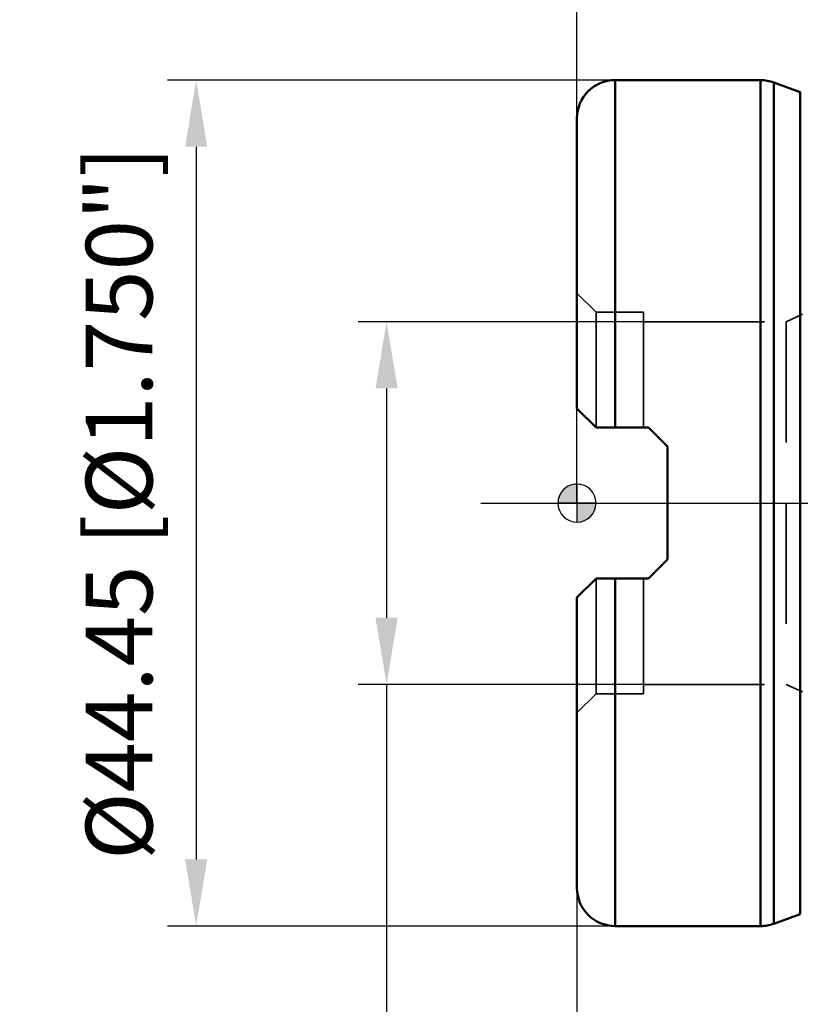
# Model space of a CAD drawing. Units: millimetres. Extents: x -29 to 114, y -68 to 79.
# Drawn here: x -29 to 12, y -26 to 25 of the extents above; entities that cross this region are included whole.
import ezdxf

# ---------------------------------------------------------------- set-up
doc = ezdxf.new("R2010")
doc.units = ezdxf.units.MM
doc.linetypes.add('CENTER2', pattern=[28.575, 19.05, -3.175, 3.175, -3.175])
doc.linetypes.add('DASHED2', pattern=[9.525, 6.35, -3.175])
for name, color, linetype, lineweight in [('1', 4, 'Continuous', 50), ('2', 7, 'Continuous', 25), ('4', 2, 'CENTER2', 25), ('nocut', 7, 'Continuous', 25), ('sk2', 7, 'Continuous', 25), ('sk3', 1, 'DASHED2', 35), ('sk4', 2, 'CENTER2', 25)]:
    doc.layers.add(name, color=color, linetype=linetype, lineweight=lineweight)
doc.styles.add('simplex', font='txt.shx', dxfattribs={"height": 3.5})
doc.dimstyles.new('コピー - ISO-25', dxfattribs={"dimscale": 0, "dimtxt": 3.5, "dimasz": 3.5, "dimexe": 1.5, "dimexo": 0, "dimgap": 2.3, "dimtad": 1, "dimdsep": 46, "dimtxsty": 'simplex', "dimcen": 0.09, "dimclrd": 256, "dimclre": 256, "dimclrt": 256, "dimadec": 0, "dimazin": 0, "dimtfac": 1, "dimtofl": 0, "dimtmove": 0, "dimatfit": 3, "dimfxl": 1, "dimtolj": 1, "dimlwd": -1, "dimlwe": -1, "dimarcsym": 0})

# ---------------------------------------------------------------- blocks, each defined once
blk = doc.blocks.new('zero block')
h = blk.add_hatch(color=7)
h.paths.add_polyline_path([(0, 1, 0.414214), (-1, 0), (0, 0)])
h.paths.add_polyline_path([(1, 0), (0, 0), (0, -1, 0.414214)])
at = {"color": 7, "ltscale": 0.2}
for p, q in [((0, -1), (0, 1)), ((-1, 0), (1, 0))]:
    blk.add_line(p, q, dxfattribs=at)
for start, end in [(90, 180), (0, 90), (180, 270), (270, 0)]:
    blk.add_arc((0, 0), 1, start, end, dxfattribs=at)
blk = doc.blocks.new('*D33')
at = {"layer": '2'}
for p, q in [((0, 20.225), (0, 61.5)), ((60.325, 24.6), (60.325, 61.5)), ((3.5, 60), (56.825, 60))]:
    blk.add_line(p, q, dxfattribs=at)
at = {"layer": '2', "lineweight": 0}
for points in [[(3.5, 60.583), (3.5, 59.417), (0, 60)], [(56.825, 59.417), (56.825, 60.583), (60.325, 60)]]:
    blk.add_solid(points, dxfattribs=at)
at = {"layer": 'Defpoints', "color": 0, "lineweight": 0}
for p in [(60.325, 60), (60.325, 24.6), (0, 20.225)]:
    blk.add_point(p, dxfattribs=at)
at = {"layer": '2', "insert": (30.163, 64.05), "char_height": 3.5, "attachment_point": 5, "style": 'simplex'}
blk.add_mtext('\\A1;60.325 [2.375"]', dxfattribs=at)
blk = doc.blocks.new('*D34')
at = {"layer": 'Defpoints', "color": 0, "lineweight": 0}
for p in [(3.5, 9.525), (-10, -9.525), (3.5, -9.525)]:
    blk.add_point(p, dxfattribs=at)
at = {"layer": 'sk2'}
for p, q in [((3.5, 9.525), (-11.5, 9.525)), ((-10, 6.025), (-10, -6.025)), ((3.5, -9.525), (-11.5, -9.525)), ((-10, -9.525), (-10, -68.36))]:
    blk.add_line(p, q, dxfattribs=at)
at = {"layer": 'sk2', "lineweight": 0}
for points in [[(-9.417, 6.025), (-10.583, 6.025), (-10, 9.525)], [(-10.583, -6.025), (-9.417, -6.025), (-10, -9.525)]]:
    blk.add_solid(points, dxfattribs=at)
at = {"layer": 'sk2', "insert": (-14.05, -45.643), "char_height": 3.5, "attachment_point": 5, "rotation": 90, "style": 'simplex'}
blk.add_mtext('\\A1;%%c19.05 [%%c.750"]', dxfattribs=at)
blk = doc.blocks.new('*D36')
at = {"layer": 'Defpoints', "color": 0, "lineweight": 0}
for p in [(19, -9.2), (0, -20.225), (19, -40.859)]:
    blk.add_point(p, dxfattribs=at)
at = {"layer": 'sk2'}
for p, q in [((19, -9.2), (19, -42.359)), ((0, -20.225), (0, -42.359)), ((3.5, -40.859), (15.5, -40.859)), ((19, -40.859), (53.933, -40.859))]:
    blk.add_line(p, q, dxfattribs=at)
at = {"layer": 'sk2', "lineweight": 0}
for points in [[(3.5, -40.276), (3.5, -41.442), (0, -40.859)], [(15.5, -41.442), (15.5, -40.276), (19, -40.859)]]:
    blk.add_solid(points, dxfattribs=at)
at = {"layer": 'sk2', "insert": (38.217, -36.809), "char_height": 3.5, "attachment_point": 5, "style": 'simplex'}
blk.add_mtext('\\A1;19 [.748"]', dxfattribs=at)
blk = doc.blocks.new('*D37')
at = {"layer": 'Defpoints', "color": 0, "lineweight": 0}
for p in [(2, 22.225), (-20, -22.225), (2, -22.225)]:
    blk.add_point(p, dxfattribs=at)
at = {"layer": 'sk2'}
for p, q in [((2, 22.225), (-21.5, 22.225)), ((-20, 18.725), (-20, -18.725)), ((2, -22.225), (-21.5, -22.225))]:
    blk.add_line(p, q, dxfattribs=at)
at = {"layer": 'sk2', "lineweight": 0}
for points in [[(-19.417, 18.725), (-20.583, 18.725), (-20, 22.225)], [(-20.583, -18.725), (-19.417, -18.725), (-20, -22.225)]]:
    blk.add_solid(points, dxfattribs=at)
at = {"layer": 'sk2', "insert": (-24.05, 0), "char_height": 3.5, "attachment_point": 5, "rotation": 90, "style": 'simplex'}
blk.add_mtext('\\A1;%%c44.45 [%%c1.750"]', dxfattribs=at)

msp = doc.modelspace()

# ---------------------------------------------------------------- linework, layer by layer
at = {"layer": '1'}
for p, q in [((2, 3.97), (2, 22.225)), ((9.64734604, 22.225), (2, 22.225)), ((9.64734604, -22.225), (9.64734604, 22.225)), ((10.33138633, -22.10438524), (10.33138633, 22.10438524)), ((11.72922174, 21.59561476), (10.33138633, 22.10438524)), ((11.72922174, 21.59561476), (11.72922174, -21.59561476)), ((0, 4.97), (0, 20.22499706)), ((0, 4.97), (1, 3.97)), ((1, 3.97), (3.76, 3.97)), ((3.76, 3.97), (4.76, 2.97)), ((4.76, 2.97), (4.76, -2.97)), ((4.76, -2.97), (3.76, -3.97)), ((1, -3.97), (0, -4.97)), ((1, -3.97), (3.76, -3.97)), ((2, -22.225), (2, -3.97)), ((0, -20.22499706), (0, -4.97)), ((11.72922174, -21.59561476), (10.33138633, -22.10438524)), ((9.64734604, -22.225), (2, -22.225))]:
    msp.add_line(p, q, dxfattribs=at)
for centre, start, end in [((2, 20.225), 90, 180), ((9.64734604, 20.225), 70, 90), ((2, -20.225), 180, 270), ((9.64734604, -20.225), 270, 290)]:
    msp.add_arc(centre, 2, start, end, dxfattribs=at)
at = {"layer": '4'}
msp.add_line((-5.04542902, 0), (62.63916041, 0), dxfattribs=at)
at = {"layer": 'nocut'}
for p, q in [((2, 22.225), (9.64734604, 22.225)), ((10.33138633, 22.10438524), (11.72922174, 21.59561476)), ((0, 0), (0, 20.225)), ((0, 0), (59.125, 0))]:
    msp.add_line(p, q, dxfattribs=at)
for centre, start, end in [((2, 20.225), 90, 180), ((9.64734604, 20.225), 70, 90)]:
    msp.add_arc(centre, 2, start, end, dxfattribs=at)
at = {"layer": 'sk3'}
for p, q in [((1.00000034, 10.025), (0, 11.02500037)), ((1.00000034, 10.025), (3.5, 10.025)), ((1.00000034, 3.97), (1.00000034, 10.025)), ((3.5, 3.97), (3.5, 10.025)), ((10.98135921, 9.525), (11.83926112, 9.92504623)), ((3.5, 9.525), (10.98135921, 9.525)), ((10.98135921, 9.525), (10.98135921, -9.525)), ((1.00000034, -10.025), (1.00000034, -3.97)), ((3.5, -10.025), (3.5, -3.97)), ((3.5, -9.525), (10.98135921, -9.525)), ((10.98135921, -9.525), (11.83926112, -9.92504623)), ((1.00000034, -10.025), (0, -11.02500037)), ((1.00000034, -10.025), (3.5, -10.025))]:
    msp.add_line(p, q, dxfattribs=at)
at = {"layer": 'sk4'}
msp.add_line((-5.04542902, 0), (62.63916041, 0), dxfattribs=at)

# ---------------------------------------------------------------- block references
at = {"rotation": 180}
msp.add_blockref('zero block', (0, 0), dxfattribs=at)

# ---------------------------------------------------------------- dimensions: what is measured, and where the dimension line sits
at = {"layer": '2'}
dim = msp.add_linear_dim(base=(60.325, 60), p1=(0, 20.2249970597), p2=(60.325, 24.6), dimstyle='コピー - ISO-25', override={"dimscale": 1, "dimdec": 8}, dxfattribs=at)
dim.commit()
dim.dimension.update_dxf_attribs({"geometry": '*D33', "text_midpoint": (30.1625, 64.05)})
at = {"layer": 'sk2'}
for base, p1, p2, picture, middle in [((-20, -22.225), (2, 22.225), (2, -22.225), '*D37', (-20, 0.0000680747)), ((-10, -9.525), (3.5, 9.525), (3.5, -9.525), '*D34', (-10, -45.6430333892))]:
    dim = msp.add_linear_dim(base=base, p1=p1, p2=p2, angle=90, text='%%c<>', dimstyle='コピー - ISO-25', override={"dimscale": 1, "dimdec": 8}, dxfattribs=at)
    dim.commit()
    dim.dimension.update_dxf_attribs({"geometry": picture, "text_midpoint": middle, "dimtype": 160})
dim = msp.add_linear_dim(base=(19, -40.8588958505), p1=(0, -20.225), p2=(19, -9.2), dimstyle='コピー - ISO-25', override={"dimscale": 1, "dimdec": 8}, dxfattribs=at)
dim.commit()
dim.dimension.update_dxf_attribs({"geometry": '*D36', "text_midpoint": (38.2166666667, -36.8088958505)})

doc.saveas('drawing.dxf')
